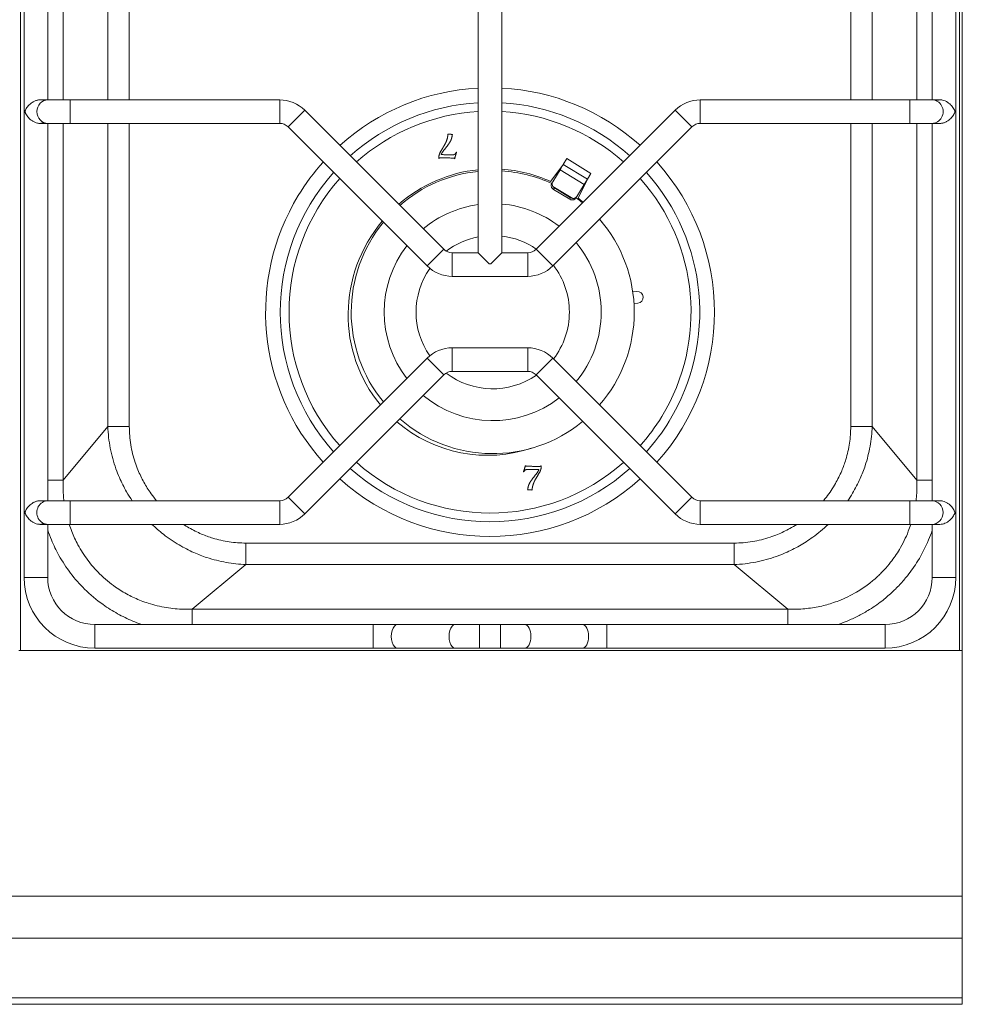
# Model space of a CAD drawing. Units: millimetres. Extents: x 0 to 800, y -835 to 0.
# Drawn here: x 400 to 800, y -835 to -417 of the extents above; entities that cross this region are included whole.
import ezdxf

# ---------------------------------------------------------------- set-up
doc = ezdxf.new("R2010")
doc.units = ezdxf.units.MM

msp = doc.modelspace()

# ---------------------------------------------------------------- linework, layer by layer
at = {"color": 0, "linetype": 'Continuous', "lineweight": 0}
for p, q in [((400.78, -685), (400.78, -83)), ((798.78, -83), (798.78, -685)), ((800, -83), (800, -685)), ((402.25, -653.98), (402.25, -113.98)), ((797.25, -113.98), (797.25, -653.98)), ((594.75, -251.63), (594.75, -516.32)), ((604.75, -251.63), (604.75, -516.32)), ((412.25, -451.48), (412.25, -316.48)), ((418.81, -451.48), (418.81, -316.48)), ((437.76, -316.48), (437.76, -451.48)), ((446.86, -451.48), (446.86, -316.48)), ((752.69, -316.48), (752.69, -451.48)), ((761.8, -451.48), (761.8, -316.48)), ((780.75, -316.48), (780.75, -451.48)), ((787.25, -316.48), (787.25, -451.48)), ((408.98, -451.48), (412.35, -451.48)), ((412.35, -451.48), (421.74, -451.48)), ((421.74, -461.48), (421.74, -451.48)), ((421.74, -451.48), (510.61, -451.48)), ((510.61, -461.48), (510.61, -451.48)), ((688.9, -461.48), (688.9, -451.48)), ((688.9, -451.48), (777.76, -451.48)), ((777.76, -461.48), (777.76, -451.48)), ((777.76, -451.48), (787.16, -451.48)), ((787.16, -451.48), (790.53, -451.48)), ((514.15, -462.94), (521.22, -455.87)), ((521.22, -455.87), (580.21, -514.86)), ((619.3, -514.86), (678.29, -455.87)), ((685.36, -462.94), (678.29, -455.87)), ((408.98, -461.48), (412.35, -461.48)), ((412.25, -621.48), (412.25, -461.48)), ((421.74, -461.48), (412.35, -461.48)), ((418.81, -612.76), (418.81, -461.48)), ((421.74, -461.48), (510.61, -461.48)), ((437.76, -461.48), (437.76, -590.02)), ((446.86, -590.02), (446.86, -461.48)), ((514.15, -462.94), (573.14, -521.93)), ((626.37, -521.93), (685.36, -462.94)), ((688.9, -461.48), (777.76, -461.48)), ((752.69, -461.48), (752.69, -590.02)), ((761.8, -590.02), (761.8, -461.48)), ((787.16, -461.48), (777.76, -461.48)), ((780.75, -461.48), (780.75, -612.76)), ((787.16, -461.48), (790.53, -461.48)), ((787.25, -461.48), (787.25, -621.48)), ((631.02, -478.57), (625.46, -486.13)), ((630.79, -478.94), (629.48, -481.1)), ((632.32, -476.42), (630.79, -478.94)), ((641.04, -485.18), (630.79, -478.94)), ((642.58, -482.65), (632.32, -476.42)), ((629.48, -481.1), (626.39, -486.18)), ((629.48, -481.1), (639.73, -487.33)), ((642.58, -482.65), (641.04, -485.18)), ((626.39, -486.18), (625.98, -486.85)), ((626.45, -488.17), (634.85, -493.28)), ((639.73, -487.33), (636.65, -492.41)), ((637.11, -493.22), (641.27, -484.8)), ((641.04, -485.18), (639.73, -487.33)), ((627.12, -488.83), (626.71, -489.5)), ((633.55, -493.65), (626.71, -489.5)), ((633.95, -492.99), (627.12, -488.83)), ((636.65, -492.41), (636.23, -493.09)), ((633.55, -493.65), (633.95, -492.99)), ((573.14, -521.93), (580.21, -514.86)), ((583.74, -526.32), (583.74, -516.32)), ((583.74, -516.32), (594.75, -516.32)), ((599.41, -520.98), (594.75, -516.32)), ((600.1, -520.98), (604.75, -516.32)), ((604.75, -516.32), (615.76, -516.32)), ((615.76, -526.32), (615.76, -516.32)), ((626.37, -521.93), (619.3, -514.86)), ((600.1, -520.98), (599.41, -520.98)), ((583.74, -526.32), (615.76, -526.32)), ((660.32, -532.94), (661.96, -532.78)), ((662.46, -537.76), (660.83, -537.92)), ((583.74, -556.63), (583.74, -566.63)), ((583.74, -556.63), (615.76, -556.63)), ((615.76, -556.63), (615.76, -566.63)), ((514.15, -620.01), (573.14, -561.02)), ((573.14, -561.02), (580.21, -568.09)), ((626.37, -561.02), (619.3, -568.09)), ((626.37, -561.02), (685.36, -620.01)), ((583.74, -566.63), (615.76, -566.63)), ((521.22, -627.08), (580.21, -568.09)), ((619.3, -568.09), (678.29, -627.08)), ((418.81, -612.76), (437.76, -590.02)), ((446.86, -590.02), (437.76, -590.02)), ((752.69, -590.02), (761.8, -590.02)), ((780.75, -612.76), (761.8, -590.02)), ((412.25, -612.76), (418.81, -612.76)), ((780.75, -612.76), (787.25, -612.76)), ((408.98, -621.48), (412.35, -621.48)), ((412.35, -621.48), (421.74, -621.48)), ((421.74, -621.48), (421.74, -631.48)), ((421.74, -621.48), (510.61, -621.48)), ((510.61, -621.48), (510.61, -631.48)), ((514.15, -620.01), (521.22, -627.08)), ((685.36, -620.01), (678.29, -627.08)), ((688.9, -621.48), (688.9, -631.48)), ((688.9, -621.48), (777.76, -621.48)), ((777.76, -621.48), (777.76, -631.48)), ((777.76, -621.48), (787.16, -621.48)), ((787.16, -621.48), (790.53, -621.48)), ((408.98, -631.48), (412.35, -631.48)), ((412.25, -653.98), (412.25, -631.48)), ((421.74, -631.48), (412.35, -631.48)), ((421.74, -631.48), (510.61, -631.48)), ((688.9, -631.48), (777.76, -631.48)), ((787.16, -631.48), (777.76, -631.48)), ((787.16, -631.48), (790.53, -631.48)), ((787.25, -631.48), (787.25, -653.98)), ((703.29, -639.42), (496.26, -639.42)), ((496.26, -639.42), (496.26, -648.52)), ((703.29, -639.42), (703.29, -648.52)), ((496.26, -648.52), (473.52, -667.47)), ((496.26, -648.52), (703.29, -648.52)), ((726.03, -667.47), (703.29, -648.52)), ((402.25, -653.98), (412.25, -653.98)), ((797.25, -653.98), (787.25, -653.98)), ((726.03, -667.47), (473.52, -667.47)), ((473.52, -673.98), (473.52, -667.47)), ((726.03, -673.98), (726.03, -667.47)), ((432.25, -683.98), (432.25, -673.98)), ((550.19, -673.98), (432.25, -673.98)), ((550.19, -683.98), (550.19, -673.98)), ((560.52, -673.98), (550.19, -673.98)), ((584.99, -673.98), (560.52, -673.98)), ((584.99, -673.98), (595.32, -673.98)), ((595.32, -683.98), (595.32, -673.98)), ((604.19, -673.98), (595.32, -673.98)), ((604.19, -683.98), (604.19, -673.98)), ((604.19, -673.98), (614.52, -673.98)), ((638.99, -673.98), (614.52, -673.98)), ((649.32, -673.98), (638.99, -673.98)), ((649.32, -683.98), (649.32, -673.98)), ((767.25, -673.98), (649.32, -673.98)), ((767.25, -683.98), (767.25, -673.98)), ((550.19, -683.98), (432.25, -683.98)), ((550.19, -683.98), (560.52, -683.98)), ((584.99, -683.98), (560.52, -683.98)), ((595.32, -683.98), (584.99, -683.98)), ((604.19, -683.98), (595.32, -683.98)), ((614.52, -683.98), (604.19, -683.98)), ((638.99, -683.98), (614.52, -683.98)), ((638.99, -683.98), (649.32, -683.98)), ((767.25, -683.98), (649.32, -683.98)), ((800, -685), (400, -685)), ((800, -685), (800, -789.2)), ((800, -789.2), (0, -789.2)), ((800, -789.2), (800, -806.98)), ((800, -806.98), (0, -806.98)), ((800, -806.98), (800, -832.27)), ((800, -832.27), (0, -832.27)), ((800, -835), (0, -835)), ((800, -832.27), (800, -835))]:
    msp.add_line(p, q, dxfattribs=at)
for centre, radius, start, end in [((599.78, -541.5), 95.14, 93.0261, 131.9873), ((599.78, -541.5), 95.14, 48.0317, 87.0008), ((510.61, -466.48), 15, 45, 90), ((599.78, -541.5), 88.91, 93.2384, 131.776), ((599.78, -541.5), 88.91, 48.2444, 86.7904), ((688.9, -466.48), 15, 90, 135), ((599.78, -541.5), 85.22, 93.3786, 131.6364), ((599.78, -541.5), 85.22, 48.3849, 86.6514), ((510.61, -466.48), 5, 45, 90), ((688.9, -466.48), 5, 90, 135), ((599.78, -541.5), 95.14, 138.0127, 148.7), ((599.78, -541.5), 95.14, 318.0127, 42.0064), ((599.78, -541.5), 88.91, 138.224, 221.7556), ((600.93, -541.5), 60, 95.912, 131.0038), ((600.93, -541.5), 60, 95.912, 131.0038), ((600.93, -541.5), 60, 65.3856, 86.3497), ((600.93, -541.5), 60, 65.3856, 86.3497), ((599.78, -541.5), 88.91, 328.7, 41.7964), ((599.78, -541.5), 85.22, 138.3636, 221.6151), ((599.78, -541.5), 85.22, 328.7, 41.6577), ((599.78, -541.5), 95.14, 148.7, 221.9683), ((600.93, -541.5), 46, 97.7209, 129.7847), ((600.93, -541.5), 46, 52.3065, 85.2365), ((600.93, -541.5), 60, 50.5954, 53.9094), ((600.93, -541.5), 60, 50.5954, 53.9094), ((600.93, -541.5), 60, 140.5651, 219.4046), ((600.93, -541.5), 60, 140.5651, 219.4046), ((600.93, -541.5), 60, 0, 41.034), ((600.93, -541.5), 60, 0, 41.034), ((600.93, -541.5), 32.5, 55.3701, 83.25), ((600.93, -541.5), 46, 142.2669, 217.6935), ((600.93, -541.5), 32.5, 100.9618, 127.3095), ((600.93, -541.5), 46, 0, 39.8241), ((583.74, -511.32), 5, 225, 270), ((615.76, -511.32), 5, 270, 315), ((600.93, -541.5), 32.5, 0, 37.664), ((600.93, -541.5), 32.5, 145.1782, 214.7608), ((583.74, -511.32), 15, 225, 270), ((615.76, -511.32), 15, 270, 315), ((662.21, -535.27), 2.5, 5.7, 95.7), ((662.21, -535.27), 2.5, 275.7, 5.7), ((600.93, -541.5), 32.5, 322.392, 0), ((600.93, -541.5), 46, 320.2153, 0), ((600.93, -541.5), 60, 318.9962, 0), ((600.93, -541.5), 60, 318.9962, 0), ((583.74, -571.63), 15, 90, 135), ((615.76, -571.63), 15, 45, 90), ((583.74, -571.63), 5, 90, 135), ((600.93, -541.5), 32.5, 232.6171, 304.6865), ((615.76, -571.63), 5, 45, 90), ((600.93, -541.5), 46, 230.1759, 307.7331), ((600.93, -541.5), 60, 228.966, 309.4349), ((600.93, -541.5), 60, 228.966, 309.4349), ((599.78, -541.5), 85.22, 318.3636, 328.7), ((599.78, -541.5), 88.91, 318.224, 328.7), ((599.78, -541.5), 85.22, 228.3423, 311.6364), ((599.78, -541.5), 88.91, 228.2036, 311.776), ((599.78, -541.5), 95.14, 227.9936, 311.9873), ((510.61, -616.48), 5, 270, 315), ((688.9, -616.48), 5, 225, 270), ((510.61, -616.48), 15, 270, 315), ((688.9, -616.48), 15, 225, 270), ((432.25, -653.98), 30, 180, 270), ((432.25, -653.98), 20, 180, 270), ((767.25, -653.98), 20, 270, 360), ((767.25, -653.98), 30, 270, 0)]:
    msp.add_arc(centre, radius, start, end, dxfattribs=at)
for centre, major_axis, ratio, start_param, end_param in [((412.35, -456.48), (0, -5), 0.939123, 3.141593, 6.283185), ((787.16, -456.48), (0, -5), 0.939123, 0, 3.141593), ((599.78, -541.5), (-31.72, -52.16), 0.979525, 3.780716, 4.39591), ((599.78, -541.5), (-31.72, -52.16), 0.979525, 3.255852, 3.614244), ((628.12, -487.18), (1.71, -1.04), 0.965926, 4.236779, 4.712389), ((627.72, -487.84), (1.71, -1.04), 0.965926, 4.236779, 4.712389), ((634.55, -492), (1.71, -1.04), 0.965926, 4.712389, 5.187999), ((634.96, -491.34), (1.71, -1.04), 0.965926, 4.712389, 5.187999), ((599.78, -541.5), (-31.72, -52.16), 0.979525, 2.981818, 3.027333), ((599.78, -541.5), (-31.72, -52.16), 0.979525, 4.560081, 5.955131), ((599.78, -541.5), (-31.72, -52.16), 0.979525, 2.785455, 2.814597), ((599.78, -541.5), (-31.72, -52.16), 0.979525, 6.122352, 7.142972), ((412.35, -626.48), (0, 5), 0.939123, 0, 3.141593), ((787.16, -626.48), (0, 5), 0.939123, 3.141593, 6.283185), ((560.52, -678.98), (0, 5), 0.516531, 0, 3.141593), ((584.99, -678.98), (0, 5), 0.516531, 0, 3.141593), ((614.52, -678.98), (0, 5), 0.516531, 3.141593, 6.283185), ((638.99, -678.98), (0, 5), 0.516531, 3.141593, 6.283185)]:
    msp.add_ellipse(centre, major_axis=major_axis, ratio=ratio, start_param=start_param, end_param=end_param, dxfattribs=at)
for points, degree, knots in [([(408.98, -451.48), (408.97, -451.48), (408.96, -451.48), (408.76, -451.48), (408.57, -451.49), (408.18, -451.54), (407.99, -451.58), (407.61, -451.67), (407.42, -451.73), (407.04, -451.86), (406.86, -451.93), (406.32, -452.17), (405.98, -452.37), (405.35, -452.78), (405.06, -453.01), (404.51, -453.49), (404.26, -453.74), (403.81, -454.26), (403.6, -454.52), (403.24, -455.06), (403.07, -455.34), (402.86, -455.76), (402.8, -455.91), (402.71, -456.13), (402.68, -456.2), (402.65, -456.32), (402.64, -456.37), (402.63, -456.46), (402.63, -456.51), (402.64, -456.61), (402.65, -456.65), (402.68, -456.73), (402.69, -456.76), (402.73, -456.88), (402.76, -456.95), (402.85, -457.16), (402.92, -457.3), (403.13, -457.72), (403.3, -457.99), (403.67, -458.52), (403.88, -458.78), (404.33, -459.29), (404.59, -459.54), (405.14, -460.01), (405.43, -460.23), (405.91, -460.54), (406.08, -460.64), (406.42, -460.82), (406.59, -460.91), (407.13, -461.14), (407.51, -461.27), (408.08, -461.39), (408.27, -461.43), (408.65, -461.47), (408.84, -461.48), (409.2, -461.48), (409.38, -461.46), (409.73, -461.41), (409.89, -461.38), (410.21, -461.29), (410.36, -461.23), (410.54, -461.15), (410.57, -461.13), (410.6, -461.12)], 3, [0.02563043, 0.02563043, 0.02563043, 0.02563043, 0.02566254, 0.02566254, 0.02624166, 0.02624166, 0.02682078, 0.02682078, 0.0273999, 0.0273999, 0.02797901, 0.02797901, 0.02913725, 0.02913725, 0.03029549, 0.03029549, 0.03145372, 0.03145372, 0.03261196, 0.03261196, 0.0337702, 0.0337702, 0.03434931, 0.03434931, 0.03463887, 0.03463887, 0.03478365, 0.03478365, 0.03492843, 0.03492843, 0.03507321, 0.03507321, 0.03521799, 0.03521799, 0.03550755, 0.03550755, 0.03608667, 0.03608667, 0.0372449, 0.0372449, 0.03840314, 0.03840314, 0.03956138, 0.03956138, 0.04071961, 0.04071961, 0.04129873, 0.04129873, 0.04187785, 0.04187785, 0.04303608, 0.04303608, 0.0436152, 0.0436152, 0.04419432, 0.04419432, 0.04477344, 0.04477344, 0.04535256, 0.04535256, 0.04593167, 0.04593167, 0.04607044, 0.04607044, 0.04607044, 0.04607044]), ([(790.53, -461.48), (790.54, -461.48), (790.55, -461.48), (790.75, -461.48), (790.94, -461.46), (791.32, -461.41), (791.52, -461.38), (791.9, -461.29), (792.09, -461.23), (792.46, -461.1), (792.65, -461.02), (793.18, -460.78), (793.53, -460.59), (794.16, -460.17), (794.45, -459.95), (795, -459.46), (795.25, -459.21), (795.7, -458.7), (795.91, -458.43), (796.27, -457.89), (796.44, -457.61), (796.65, -457.19), (796.71, -457.05), (796.8, -456.83), (796.82, -456.75), (796.86, -456.63), (796.87, -456.59), (796.88, -456.49), (796.88, -456.44), (796.86, -456.35), (796.85, -456.31), (796.83, -456.23), (796.82, -456.19), (796.78, -456.08), (796.75, -456.01), (796.66, -455.79), (796.59, -455.65), (796.37, -455.23), (796.21, -454.96), (795.84, -454.43), (795.63, -454.17), (795.17, -453.66), (794.92, -453.41), (794.37, -452.94), (794.07, -452.72), (793.59, -452.41), (793.43, -452.32), (793.09, -452.13), (792.91, -452.05), (792.38, -451.82), (792, -451.69), (791.43, -451.56), (791.24, -451.53), (790.86, -451.49), (790.67, -451.48), (790.31, -451.48), (790.13, -451.49), (789.78, -451.54), (789.61, -451.58), (789.3, -451.67), (789.15, -451.73), (788.97, -451.81), (788.94, -451.82), (788.91, -451.84)], 3, [0.02563043, 0.02563043, 0.02563043, 0.02563043, 0.02566254, 0.02566254, 0.02624166, 0.02624166, 0.02682078, 0.02682078, 0.0273999, 0.0273999, 0.02797901, 0.02797901, 0.02913725, 0.02913725, 0.03029549, 0.03029549, 0.03145372, 0.03145372, 0.03261196, 0.03261196, 0.0337702, 0.0337702, 0.03434931, 0.03434931, 0.03463887, 0.03463887, 0.03478365, 0.03478365, 0.03492843, 0.03492843, 0.03507321, 0.03507321, 0.03521799, 0.03521799, 0.03550755, 0.03550755, 0.03608667, 0.03608667, 0.0372449, 0.0372449, 0.03840314, 0.03840314, 0.03956138, 0.03956138, 0.04071961, 0.04071961, 0.04129873, 0.04129873, 0.04187785, 0.04187785, 0.04303608, 0.04303608, 0.0436152, 0.0436152, 0.04419432, 0.04419432, 0.04477344, 0.04477344, 0.04535256, 0.04535256, 0.04593167, 0.04593167, 0.04607044, 0.04607044, 0.04607044, 0.04607044]), ([(578.11, -476.38), (578.09, -476.07), (578.09, -475.76), (578.08, -474.76), (578.93, -473.29), (579.78, -471.81), (580.45, -470.7), (581.11, -469.59), (581.5, -468.4), (581.88, -467.21), (581.91, -466.07)], 2, [8, 8, 8, 9, 9, 10, 10, 11, 11, 12, 12, 13, 13, 13]), ([(583.82, -466.12), (583.61, -468.03), (582.84, -469.28), (582.08, -470.52), (580.72, -472.19), (579.36, -473.85), (579.05, -474.71)], 2, [14, 14, 14, 15, 15, 16, 16, 17, 17, 17]), ([(579.05, -474.71), (581.33, -474.76), (583.62, -474.81), (584.34, -474.83), (584.75, -474.59), (585.16, -474.36), (585.45, -473.72)], 2, [0, 0, 0, 1, 1, 2, 2, 3, 3, 3]), ([(584.77, -476.43), (584.63, -476.2), (584.04, -476.18), (581.53, -476.1), (579.02, -476.04), (578.4, -476.03), (578.11, -476.38)], 2, [5, 5, 5, 6, 6, 7, 7, 8, 8, 8]), ([(626.04, -488.84), (625.94, -488.68), (625.87, -488.52), (625.76, -488.17), (625.74, -487.99), (625.73, -487.64), (625.75, -487.47), (625.83, -487.15), (625.9, -486.99), (625.98, -486.85)], 3, [0, 0, 0, 0, 0.000548666, 0.000548666, 0.001097331, 0.001097331, 0.001645997, 0.001645997, 0.002194662, 0.002194662, 0.002194662, 0.002194662]), ([(626.39, -486.18), (626.3, -486.32), (626.24, -486.47), (626.15, -486.8), (626.13, -486.98), (626.14, -487.33), (626.17, -487.51), (626.27, -487.85), (626.35, -488.02), (626.45, -488.17)], 3, [0, 0, 0, 0, 0.000546656, 0.000546656, 0.001093313, 0.001093313, 0.001639969, 0.001639969, 0.002186626, 0.002186626, 0.002186626, 0.002186626]), ([(634.85, -493.28), (635.03, -493.3), (635.21, -493.29), (635.56, -493.22), (635.73, -493.17), (636.05, -493.01), (636.2, -492.91), (636.45, -492.68), (636.56, -492.55), (636.65, -492.41)], 3, [0, 0, 0, 0, 0.00054666, 0.00054666, 0.00109332, 0.00109332, 0.00163998, 0.00163998, 0.00218664, 0.00218664, 0.00218664, 0.00218664]), ([(636.23, -493.09), (636.15, -493.23), (636.04, -493.35), (635.79, -493.58), (635.65, -493.68), (635.34, -493.83), (635.16, -493.88), (634.81, -493.95), (634.63, -493.96), (634.44, -493.94)], 3, [0, 0, 0, 0, 0.000548661, 0.000548661, 0.001097321, 0.001097321, 0.001645982, 0.001645982, 0.002194642, 0.002194642, 0.002194642, 0.002194642]), ([(437.76, -590.02), (437.86, -593.09), (438.21, -596.17), (439.38, -602.17), (440.19, -605.1), (441.65, -609.19), (442.14, -610.43), (443.57, -613.71), (444.57, -615.72), (446.43, -618.97), (447.22, -620.24), (448.06, -621.48)], 3, [0, 0, 0, 0, 7.733164, 7.733164, 15.36028, 15.36028, 18.769428, 18.769428, 24.501665, 24.501665, 28.310268, 28.310268, 28.310268, 28.310268]), ([(446.86, -590.02), (446.86, -592.59), (447.07, -595.19), (447.91, -600.29), (448.53, -602.79), (449.7, -606.3), (450.1, -607.37), (451.26, -610.19), (452.09, -611.93), (453.96, -615.29), (454.99, -616.93), (456.84, -619.52), (457.61, -620.51), (458.42, -621.48)], 3, [0, 0, 0, 0, 7.733164, 7.733164, 15.36028, 15.36028, 18.769428, 18.769428, 24.501665, 24.501665, 30.233903, 30.233903, 33.97305, 33.97305, 33.97305, 33.97305]), ([(741.13, -621.48), (741.56, -620.97), (741.97, -620.45), (743.79, -618.1), (745.08, -616.16), (747.22, -612.41), (748.11, -610.61), (749.53, -607.21), (750.11, -605.62), (751.29, -601.73), (751.81, -599.41), (752.52, -594.73), (752.69, -592.36), (752.69, -590.02)], 3, [42.975295, 42.975295, 42.975295, 42.975295, 44.943246, 44.943246, 51.818905, 51.818905, 57.804662, 57.804662, 62.859692, 62.859692, 69.899276, 69.899276, 76.93886, 76.93886, 76.93886, 76.93886]), ([(751.49, -621.48), (752.19, -620.44), (752.86, -619.38), (754.68, -616.28), (755.76, -614.19), (757.5, -610.25), (758.22, -608.39), (759.72, -603.86), (760.41, -601.14), (761.4, -595.62), (761.7, -592.82), (761.8, -590.02)], 3, [48.633958, 48.633958, 48.633958, 48.633958, 51.818905, 51.818905, 57.804662, 57.804662, 62.859692, 62.859692, 69.899276, 69.899276, 76.93886, 76.93886, 76.93886, 76.93886]), ([(620.5, -608.29), (618.22, -608.24), (615.93, -608.19), (615.21, -608.17), (614.8, -608.4), (614.4, -608.64), (614.1, -609.28)], 2, [0, 0, 0, 1, 1, 2, 2, 3, 3, 3]), ([(614.78, -606.57), (614.92, -606.8), (615.51, -606.82), (618.02, -606.9), (620.53, -606.95), (621.16, -606.97), (621.44, -606.62)], 2, [5, 5, 5, 6, 6, 7, 7, 8, 8, 8]), ([(615.73, -616.88), (615.95, -614.97), (616.71, -613.72), (617.47, -612.48), (618.83, -610.81), (620.2, -609.15), (620.5, -608.29)], 2, [14, 14, 14, 15, 15, 16, 16, 17, 17, 17]), ([(621.44, -606.62), (621.47, -606.93), (621.47, -607.24), (621.47, -608.24), (620.62, -609.71), (619.77, -611.19), (619.11, -612.3), (618.44, -613.41), (618.06, -614.6), (617.67, -615.79), (617.64, -616.92)], 2, [8, 8, 8, 9, 9, 10, 10, 11, 11, 12, 12, 13, 13, 13]), ([(419.18, -621.48), (419.17, -621.39), (419.15, -621.31), (418.81, -618.4), (418.7, -615.56), (418.81, -612.76)], 3, [-10.196416, -10.196416, -10.196416, -10.196416, -9.897088, -9.897088, 0, 0, 0, 0]), ([(780.75, -612.76), (780.81, -614.58), (780.79, -616.42), (780.61, -619.34), (780.51, -620.41), (780.38, -621.48)], 3, [-101.1672, -101.1672, -101.1672, -101.1672, -94.722668, -94.722668, -90.970784, -90.970784, -90.970784, -90.970784]), ([(408.98, -621.48), (408.97, -621.48), (408.96, -621.48), (408.76, -621.48), (408.57, -621.49), (408.18, -621.54), (407.99, -621.58), (407.61, -621.67), (407.42, -621.73), (407.04, -621.86), (406.86, -621.93), (406.32, -622.17), (405.98, -622.37), (405.35, -622.78), (405.06, -623.01), (404.51, -623.49), (404.26, -623.74), (403.81, -624.26), (403.6, -624.52), (403.24, -625.06), (403.07, -625.34), (402.86, -625.76), (402.8, -625.91), (402.71, -626.13), (402.68, -626.2), (402.65, -626.32), (402.64, -626.37), (402.63, -626.46), (402.63, -626.51), (402.64, -626.61), (402.65, -626.65), (402.68, -626.73), (402.69, -626.76), (402.73, -626.88), (402.76, -626.95), (402.85, -627.16), (402.92, -627.3), (403.13, -627.72), (403.3, -627.99), (403.67, -628.52), (403.88, -628.78), (404.33, -629.29), (404.59, -629.54), (405.14, -630.01), (405.43, -630.23), (405.91, -630.54), (406.08, -630.64), (406.42, -630.82), (406.59, -630.91), (407.13, -631.14), (407.51, -631.27), (408.08, -631.39), (408.27, -631.43), (408.65, -631.47), (408.84, -631.48), (409.2, -631.48), (409.38, -631.46), (409.73, -631.41), (409.89, -631.38), (410.21, -631.29), (410.36, -631.23), (410.54, -631.15), (410.57, -631.13), (410.6, -631.12)], 3, [0.02563043, 0.02563043, 0.02563043, 0.02563043, 0.02566254, 0.02566254, 0.02624166, 0.02624166, 0.02682078, 0.02682078, 0.0273999, 0.0273999, 0.02797901, 0.02797901, 0.02913725, 0.02913725, 0.03029549, 0.03029549, 0.03145372, 0.03145372, 0.03261196, 0.03261196, 0.0337702, 0.0337702, 0.03434931, 0.03434931, 0.03463887, 0.03463887, 0.03478365, 0.03478365, 0.03492843, 0.03492843, 0.03507321, 0.03507321, 0.03521799, 0.03521799, 0.03550755, 0.03550755, 0.03608667, 0.03608667, 0.0372449, 0.0372449, 0.03840314, 0.03840314, 0.03956138, 0.03956138, 0.04071961, 0.04071961, 0.04129873, 0.04129873, 0.04187785, 0.04187785, 0.04303608, 0.04303608, 0.0436152, 0.0436152, 0.04419432, 0.04419432, 0.04477344, 0.04477344, 0.04535256, 0.04535256, 0.04593167, 0.04593167, 0.04607044, 0.04607044, 0.04607044, 0.04607044]), ([(790.52, -631.48), (790.85, -631.48), (791.19, -631.44), (791.92, -631.29), (792.29, -631.17), (793.01, -630.87), (793.35, -630.69), (793.99, -630.29), (794.3, -630.07), (794.85, -629.61), (795.1, -629.36), (795.57, -628.86), (795.78, -628.6), (796.16, -628.07), (796.33, -627.79), (796.55, -627.38), (796.62, -627.24), (796.72, -627.03), (796.75, -626.96), (796.8, -626.81), (796.83, -626.74), (796.86, -626.62), (796.87, -626.57), (796.88, -626.48), (796.87, -626.42), (796.86, -626.33), (796.85, -626.29), (796.82, -626.21), (796.81, -626.17), (796.74, -625.98), (796.68, -625.84), (796.48, -625.41), (796.32, -625.14), (795.96, -624.59), (795.76, -624.33), (795.31, -623.8), (795.06, -623.55), (794.52, -623.06), (794.23, -622.83), (793.75, -622.51), (793.58, -622.41), (793.25, -622.22), (793.07, -622.13), (792.54, -621.88), (792.15, -621.74), (791.58, -621.59), (791.39, -621.55), (791, -621.5), (790.81, -621.48), (790.59, -621.48), (790.56, -621.48), (790.53, -621.48)], 3, [0.00945197, 0.00945197, 0.00945197, 0.00945197, 0.01050704, 0.01050704, 0.01167449, 0.01167449, 0.01284194, 0.01284194, 0.01400939, 0.01400939, 0.01517683, 0.01517683, 0.01634428, 0.01634428, 0.01751173, 0.01751173, 0.01809546, 0.01809546, 0.01838732, 0.01838732, 0.01867918, 0.01867918, 0.01882511, 0.01882511, 0.01897104, 0.01897104, 0.01911697, 0.01911697, 0.01926291, 0.01926291, 0.01984663, 0.01984663, 0.02101408, 0.02101408, 0.02218153, 0.02218153, 0.02334898, 0.02334898, 0.02451643, 0.02451643, 0.02510015, 0.02510015, 0.02568387, 0.02568387, 0.02685132, 0.02685132, 0.02743505, 0.02743505, 0.02801877, 0.02801877, 0.02811557, 0.02811557, 0.02811557, 0.02811557]), ([(452.26, -673.98), (452.11, -673.92), (451.95, -673.87), (450.62, -673.4), (449.46, -672.96), (446.12, -671.57), (443.96, -670.53), (439.77, -668.21), (437.73, -666.93), (432.97, -663.54), (430.33, -661.32), (425.78, -656.83), (423.8, -654.58), (420.16, -649.8), (418.5, -647.27), (415.84, -642.5), (414.76, -640.29), (413.25, -636.68), (412.73, -635.29), (412.25, -633.88)], 3, [-79.683392, -79.683392, -79.683392, -79.683392, -79.185382, -79.185382, -75.468205, -75.468205, -68.335926, -68.335926, -61.203646, -61.203646, -50.961364, -50.961364, -42.032196, -42.032196, -33.103026, -33.103026, -25.778126, -25.778126, -21.344679, -21.344679, -21.344679, -21.344679]), ([(473.52, -667.47), (472.34, -667.51), (471.15, -667.52), (467.49, -667.42), (465.01, -667.18), (459.96, -666.35), (457.4, -665.73), (453.89, -664.6), (452.89, -664.24), (450, -663.12), (448.14, -662.27), (444.52, -660.34), (442.76, -659.26), (438.65, -656.4), (436.37, -654.51), (432.47, -650.66), (430.78, -648.72), (427.69, -644.6), (426.3, -642.42), (424.09, -638.3), (423.2, -636.39), (422.06, -633.47), (421.71, -632.48), (421.38, -631.48)], 3, [-101.1672, -101.1672, -101.1672, -101.1672, -97.003272, -97.003272, -88.338689, -88.338689, -79.185382, -79.185382, -75.468205, -75.468205, -68.335926, -68.335926, -61.203646, -61.203646, -50.961364, -50.961364, -42.032196, -42.032196, -33.103026, -33.103026, -25.778126, -25.778126, -22.105418, -22.105418, -22.105418, -22.105418]), ([(456.46, -631.48), (457.99, -632.95), (459.6, -634.35), (463.41, -637.33), (465.65, -638.85), (469.99, -641.41), (472.09, -642.48), (476.03, -644.23), (477.88, -644.94), (482.42, -646.44), (485.14, -647.13), (490.66, -648.13), (493.46, -648.43), (496.26, -648.52)], 3, [39.482109, 39.482109, 39.482109, 39.482109, 44.943246, 44.943246, 51.818905, 51.818905, 57.804662, 57.804662, 62.859692, 62.859692, 69.899276, 69.899276, 76.93886, 76.93886, 76.93886, 76.93886]), ([(469.71, -631.48), (470.5, -631.99), (471.3, -632.48), (473.87, -633.94), (475.67, -634.83), (479.06, -636.25), (480.66, -636.83), (484.55, -638.01), (486.87, -638.54), (491.55, -639.24), (493.91, -639.42), (496.26, -639.42)], 3, [49.022055, 49.022055, 49.022055, 49.022055, 51.818905, 51.818905, 57.804662, 57.804662, 62.859692, 62.859692, 69.899276, 69.899276, 76.93886, 76.93886, 76.93886, 76.93886]), ([(703.29, -648.52), (706.37, -648.42), (709.45, -648.06), (715.45, -646.9), (718.37, -646.09), (722.47, -644.62), (723.71, -644.13), (726.98, -642.71), (729, -641.7), (732.9, -639.47), (734.79, -638.24), (738.9, -635.25), (741.07, -633.43), (743.1, -631.48)], 3, [0, 0, 0, 0, 7.733164, 7.733164, 15.36028, 15.36028, 18.769428, 18.769428, 24.501665, 24.501665, 30.233903, 30.233903, 37.470693, 37.470693, 37.470693, 37.470693]), ([(703.29, -639.42), (705.87, -639.42), (708.47, -639.2), (713.57, -638.36), (716.07, -637.74), (719.58, -636.57), (720.65, -636.18), (723.47, -635.02), (725.2, -634.18), (727.89, -632.7), (728.88, -632.1), (729.84, -631.48)], 3, [0, 0, 0, 0, 7.733164, 7.733164, 15.36028, 15.36028, 18.769428, 18.769428, 24.501665, 24.501665, 27.922034, 27.922034, 27.922034, 27.922034]), ([(778.17, -631.48), (777.85, -632.48), (777.49, -633.47), (776.07, -637.1), (774.8, -639.7), (772.2, -644.05), (770.96, -645.86), (768.73, -648.7), (767.82, -649.77), (766.34, -651.37), (765.81, -651.92), (764.81, -652.9), (764.34, -653.34), (762.72, -654.83), (761.51, -655.84), (758.64, -658.02), (756.95, -659.16), (753.98, -660.91), (752.74, -661.58), (750.23, -662.8), (748.95, -663.35), (746.69, -664.24), (745.71, -664.58), (742.83, -665.52), (740.89, -666.03), (736.75, -666.86), (734.56, -667.17), (730.24, -667.5), (728.13, -667.55), (726.03, -667.47)], 3, [-79.061781, -79.061781, -79.061781, -79.061781, -75.389073, -75.389073, -65.373253, -65.373253, -57.789543, -57.789543, -52.877237, -52.877237, -50.205835, -50.205835, -47.96493, -47.96493, -42.519656, -42.519656, -35.4408, -35.4408, -30.569896, -30.569896, -25.698994, -25.698994, -22.071917, -22.071917, -15.0974, -15.0974, -7.394193, -7.394193, 0, 0, 0, 0]), ([(787.25, -634.01), (786.79, -635.37), (786.28, -636.72), (784.44, -641.12), (782.91, -644.12), (779.8, -649.17), (778.33, -651.26), (775.71, -654.55), (774.64, -655.8), (772.91, -657.66), (772.29, -658.3), (771.12, -659.45), (770.58, -659.96), (768.69, -661.7), (767.29, -662.88), (763.97, -665.46), (762, -666.81), (758.56, -668.9), (757.13, -669.7), (754.22, -671.18), (752.74, -671.86), (750.12, -672.95), (748.99, -673.38), (747.66, -673.85), (747.47, -673.91), (747.29, -673.98)], 3, [-79.684523, -79.684523, -79.684523, -79.684523, -75.389073, -75.389073, -65.373253, -65.373253, -57.789543, -57.789543, -52.877237, -52.877237, -50.205835, -50.205835, -47.96493, -47.96493, -42.519656, -42.519656, -35.4408, -35.4408, -30.569896, -30.569896, -25.698994, -25.698994, -22.071917, -22.071917, -21.483807, -21.483807, -21.483807, -21.483807])]:
    msp.add_open_spline(points, degree=degree, knots=knots, dxfattribs=at)
for points in [[(581.91, -466.07), (582.87, -466.1), (583.82, -466.12)], [(585.57, -473.75), (585.17, -475.09), (584.77, -476.43)], [(585.45, -473.72), (585.51, -473.74), (585.57, -473.75)], [(613.99, -609.24), (614.39, -607.91), (614.78, -606.57)], [(614.1, -609.28), (614.04, -609.26), (613.99, -609.24)], [(617.64, -616.92), (616.69, -616.9), (615.73, -616.88)]]:
    msp.add_open_spline(points, degree=2, dxfattribs=at)

doc.saveas('drawing.dxf')
